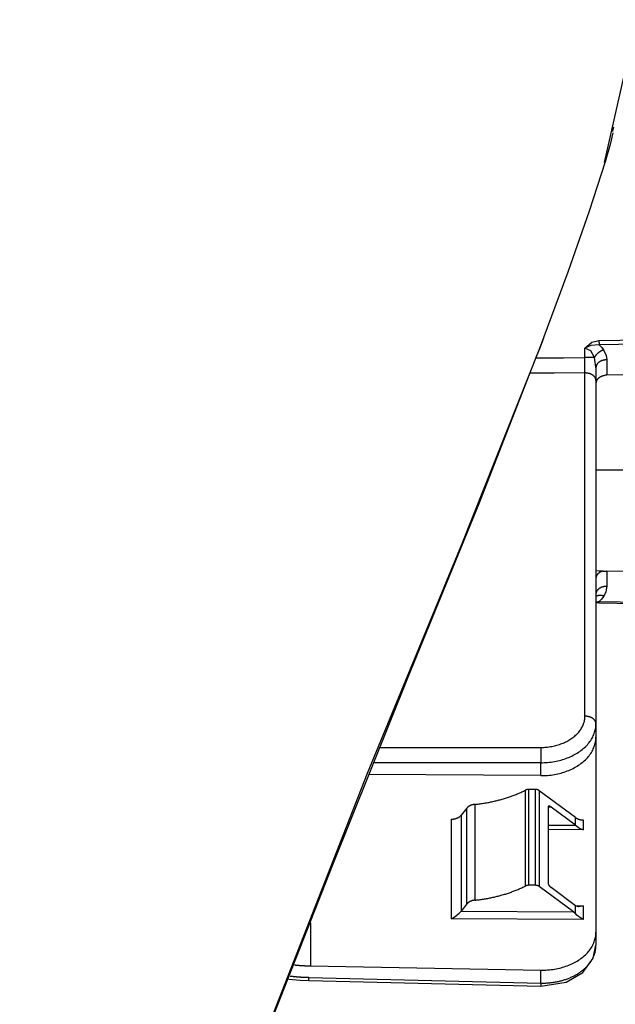
# Model space of a CAD drawing. Units: millimetres. Extents: x 39214 to 42623, y 314 to 2767.
# Drawn here: x 42460 to 42515, y 483 to 574 of the extents above; entities that cross this region are included whole.
import ezdxf

# ---------------------------------------------------------------- set-up
doc = ezdxf.new("R2010")
doc.units = ezdxf.units.MM
doc.layers.add('1', color=7, linetype='Continuous')

msp = doc.modelspace()

# ---------------------------------------------------------------- linework, layer by layer
at = {"layer": '1', "linetype": 'Continuous'}
for p, q in [((42511.832, 542.436), (42511.832, 543.324)), ((42513.849, 542.236), (42513.849, 540.83)), ((42511.832, 509.365), (42511.832, 541.027)), ((42512.849, 540.32), (42512.849, 508.658)), ((42512.849, 532.079), (42537.849, 532.079)), ((42513.849, 522.744), (42513.849, 521.344)), ((42513.127, 519.812), (42513.128, 519.81)), ((42512.849, 508.658), (42512.849, 507.447)), ((42512.849, 507.446), (42512.849, 489.445)), ((42492.902, 506.487), (42507.762, 506.487)), ((42507.762, 505.073), (42492.331, 505.073)), ((42507.762, 503.88), (42507.762, 505.073)), ((42507.762, 503.88), (42491.893, 503.978)), ((42506.352, 493.702), (42506.352, 502.54)), ((42507.265, 502.605), (42506.64, 502.605)), ((42506.64, 502.605), (42506.64, 493.766)), ((42507.265, 493.766), (42507.265, 502.605)), ((42510.953, 500.018), (42507.628, 502.494)), ((42507.628, 502.494), (42507.628, 493.656)), ((42500.95, 500.885), (42500.412, 500.227)), ((42500.95, 492.046), (42500.95, 500.885)), ((42501.674, 501.231), (42501.674, 492.393)), ((42508.714, 500.978), (42508.429, 500.978)), ((42508.429, 500.978), (42508.429, 493.978)), ((42510.953, 499.311), (42508.714, 500.978)), ((42499.537, 490.681), (42499.537, 499.873)), ((42500.412, 500.227), (42500.412, 491.388)), ((42510.953, 499.311), (42510.953, 500.018)), ((42511.67, 499.798), (42511.67, 498.879)), ((42508.429, 499.323), (42510.958, 499.308)), ((42511.67, 498.879), (42508.429, 498.899)), ((42507.265, 493.766), (42506.64, 493.766)), ((42510.766, 491.318), (42507.628, 493.656)), ((42510.953, 491.887), (42508.714, 493.554)), ((42500.408, 491.382), (42510.766, 491.318)), ((42500.95, 492.046), (42500.412, 491.388)), ((42510.953, 491.151), (42510.953, 491.887)), ((42510.958, 491.883), (42511.67, 491.879)), ((42511.67, 491.879), (42511.67, 490.606)), ((42511.67, 490.606), (42499.537, 490.681)), ((42486.54, 490.314), (42486.54, 486.334)), ((42512.849, 489.445), (42512.849, 488.234)), ((42486.54, 486.334), (42507.762, 485.941)), ((42507.762, 484.749), (42507.762, 485.941)), ((42486.38, 484.984), (42486.387, 485.277)), ((42486.38, 484.984), (42507.755, 484.456)), ((42486.387, 485.277), (42507.762, 484.749)), ((42507.762, 484.749), (42507.755, 484.456))]:
    msp.add_line(p, q, dxfattribs=at)
for points in [[(42513.624, 560.447, 0), (42525.161, 611.339, 0), (42532.977, 662.348, 0), (42536.554, 702.687, 0), (42537.847, 743.637, 0)], [(42514.412, 563.182, 0), (42514.167, 562.099, 0), (42513.696, 560.486, 0), (42512.222, 555.963, 0), (42510.243, 550.329, 0), (42507.647, 543.275, 0)], [(42514.462, 563.692, 0), (42514.406, 563.468, 0), (42514.362, 563.292, 0)], [(42513.758, 560.689, 0), (42513.586, 560.127, 0), (42513.436, 559.648, 0)], [(42508.009, 544.239, 0), (42507.695, 543.4, 0), (42507.443, 542.732, 0)], [(42511.832, 543.324, 0), (42512.472, 543.874, 0), (42513.126, 544.009, 0)], [(42513.126, 544.009, 0), (42526.686, 544.234, 0), (42537.34, 544.41, 0)], [(42513.126, 544.009, 0), (42513.126, 544.001, 0), (42513.126, 543.992, 0), (42513.127, 543.984, 0), (42513.127, 543.975, 0), (42513.127, 543.967, 0), (42513.127, 543.958, 0), (42513.127, 543.949, 0), (42513.127, 543.941, 0), (42513.127, 543.932, 0), (42513.128, 543.924, 0), (42513.128, 543.915, 0), (42513.128, 543.907, 0), (42513.128, 543.898, 0), (42513.128, 543.89, 0), (42513.128, 543.881, 0), (42513.129, 543.873, 0), (42513.129, 543.865, 0), (42513.129, 543.856, 0), (42513.129, 543.848, 0), (42513.129, 543.84, 0), (42513.129, 543.831, 0), (42513.13, 543.823, 0), (42513.13, 543.815, 0), (42513.13, 543.807, 0), (42513.13, 543.799, 0), (42513.13, 543.791, 0), (42513.131, 543.783, 0), (42513.131, 543.775, 0), (42513.131, 543.767, 0), (42513.131, 543.759, 0), (42513.131, 543.752, 0), (42513.131, 543.744, 0), (42513.132, 543.736, 0), (42513.132, 543.729, 0), (42513.132, 543.721, 0), (42513.132, 543.714, 0), (42513.132, 543.707, 0), (42513.133, 543.7, 0), (42513.133, 543.692, 0), (42513.133, 543.685, 0), (42513.133, 543.678, 0), (42513.133, 543.672, 0), (42513.134, 543.665, 0), (42513.134, 543.658, 0), (42513.134, 543.651, 0), (42513.134, 543.645, 0), (42513.134, 543.639, 0), (42513.135, 543.632, 0), (42513.135, 543.626, 0), (42513.135, 543.62, 0)], [(42537.349, 544.012, 0), (42523.789, 543.793, 0), (42513.135, 543.62, 0)], [(42507.647, 543.275, 0), (42500.493, 525.277, 0), (42491.747, 504.087, 0), (42482.772, 481.157, 0), (42459.726, 427.477, 0)], [(42513.135, 543.62, 0), (42512.382, 543.562, 0), (42511.832, 543.324, 0)], [(42512.701, 542.435, 0), (42512.361, 543.068, 0), (42511.832, 543.324, 0)], [(42513.552, 543.143, 0), (42513.53, 543.136, 0), (42513.508, 543.129, 0), (42513.487, 543.121, 0), (42513.465, 543.113, 0), (42513.443, 543.104, 0), (42513.421, 543.095, 0), (42513.4, 543.086, 0), (42513.378, 543.077, 0), (42513.357, 543.067, 0), (42513.336, 543.056, 0), (42513.314, 543.045, 0), (42513.293, 543.034, 0), (42513.273, 543.023, 0), (42513.252, 543.011, 0), (42513.231, 542.999, 0), (42513.211, 542.987, 0), (42513.191, 542.974, 0), (42513.171, 542.961, 0), (42513.151, 542.948, 0), (42513.131, 542.934, 0), (42513.112, 542.92, 0), (42513.093, 542.906, 0), (42513.074, 542.892, 0), (42513.056, 542.877, 0), (42513.038, 542.862, 0), (42513.02, 542.847, 0), (42513.002, 542.832, 0), (42512.985, 542.816, 0), (42512.968, 542.8, 0), (42512.951, 542.784, 0), (42512.935, 542.768, 0), (42512.919, 542.752, 0), (42512.903, 542.735, 0), (42512.888, 542.718, 0), (42512.873, 542.701, 0), (42512.859, 542.684, 0), (42512.844, 542.667, 0), (42512.831, 542.649, 0), (42512.818, 542.632, 0), (42512.805, 542.614, 0), (42512.792, 542.597, 0), (42512.78, 542.579, 0), (42512.769, 542.561, 0), (42512.758, 542.543, 0), (42512.747, 542.525, 0), (42512.737, 542.507, 0), (42512.727, 542.489, 0), (42512.718, 542.471, 0), (42512.709, 542.453, 0), (42512.701, 542.435, 0)], [(42513.135, 543.62, 0), (42513.393, 543.363, 0), (42513.552, 543.143, 0)], [(42513.552, 543.143, 0), (42513.786, 542.645, 0), (42513.849, 542.236, 0)], [(42460.369, 427.898, 0), (42475.194, 461.559, 0), (42488.626, 495.754, 0), (42495.579, 513.048, 0), (42502.087, 528.977, 0), (42507.472, 542.777, 0)], [(42507.33, 542.406, 0), (42509.851, 542.423, 0), (42511.832, 542.436, 0)], [(42511.832, 541.027, 0), (42511.83, 541.447, 0), (42511.83, 541.76, 0), (42511.831, 542.091, 0), (42511.832, 542.436, 0)], [(42512.701, 542.435, 0), (42512.689, 542.435, 0), (42512.678, 542.435, 0), (42512.666, 542.435, 0), (42512.654, 542.435, 0), (42512.642, 542.435, 0), (42512.629, 542.435, 0), (42512.616, 542.435, 0), (42512.602, 542.435, 0), (42512.589, 542.435, 0), (42512.574, 542.435, 0), (42512.56, 542.435, 0), (42512.545, 542.435, 0), (42512.53, 542.435, 0), (42512.515, 542.435, 0), (42512.499, 542.435, 0), (42512.483, 542.435, 0), (42512.467, 542.435, 0), (42512.451, 542.435, 0), (42512.434, 542.435, 0), (42512.417, 542.435, 0), (42512.4, 542.435, 0), (42512.383, 542.435, 0), (42512.365, 542.435, 0), (42512.347, 542.435, 0), (42512.329, 542.435, 0), (42512.311, 542.435, 0), (42512.292, 542.435, 0), (42512.274, 542.435, 0), (42512.255, 542.436, 0), (42512.236, 542.436, 0), (42512.217, 542.436, 0), (42512.197, 542.436, 0), (42512.178, 542.436, 0), (42512.158, 542.436, 0), (42512.138, 542.436, 0), (42512.118, 542.436, 0), (42512.098, 542.436, 0), (42512.078, 542.436, 0), (42512.058, 542.436, 0), (42512.038, 542.436, 0), (42512.017, 542.436, 0), (42511.997, 542.436, 0), (42511.976, 542.436, 0), (42511.956, 542.436, 0), (42511.935, 542.436, 0), (42511.914, 542.436, 0), (42511.894, 542.436, 0), (42511.873, 542.436, 0), (42511.852, 542.436, 0), (42511.832, 542.436, 0)], [(42512.849, 541.529, 0), (42512.791, 542.035, 0), (42512.701, 542.435, 0)], [(42513.849, 542.236, 0), (42513.818, 542.236, 0), (42513.786, 542.235, 0), (42513.755, 542.233, 0), (42513.724, 542.23, 0), (42513.693, 542.227, 0), (42513.662, 542.224, 0), (42513.631, 542.219, 0), (42513.6, 542.214, 0), (42513.57, 542.208, 0), (42513.54, 542.201, 0), (42513.51, 542.194, 0), (42513.481, 542.186, 0), (42513.452, 542.178, 0), (42513.423, 542.169, 0), (42513.395, 542.159, 0), (42513.367, 542.149, 0), (42513.34, 542.138, 0), (42513.313, 542.126, 0), (42513.287, 542.114, 0), (42513.261, 542.101, 0), (42513.236, 542.088, 0), (42513.212, 542.074, 0), (42513.188, 542.059, 0), (42513.165, 542.044, 0), (42513.142, 542.029, 0), (42513.12, 542.013, 0), (42513.099, 541.997, 0), (42513.079, 541.98, 0), (42513.059, 541.962, 0), (42513.04, 541.945, 0), (42513.022, 541.926, 0), (42513.005, 541.908, 0), (42512.988, 541.889, 0), (42512.973, 541.87, 0), (42512.958, 541.85, 0), (42512.944, 541.83, 0), (42512.931, 541.81, 0), (42512.919, 541.789, 0), (42512.908, 541.768, 0), (42512.898, 541.747, 0), (42512.889, 541.726, 0), (42512.88, 541.705, 0), (42512.873, 541.683, 0), (42512.867, 541.661, 0), (42512.861, 541.64, 0), (42512.857, 541.618, 0), (42512.853, 541.596, 0), (42512.851, 541.573, 0), (42512.85, 541.551, 0), (42512.849, 541.529, 0)], [(42512.849, 541.529, 0), (42512.849, 540.807, 0), (42512.849, 540.32, 0)], [(42511.832, 541.027, 0), (42509.008, 541.006, 0), (42506.789, 540.99, 0)], [(42512.849, 540.32, 0), (42512.849, 540.342, 0), (42512.847, 540.365, 0), (42512.845, 540.387, 0), (42512.841, 540.409, 0), (42512.836, 540.432, 0), (42512.831, 540.454, 0), (42512.824, 540.476, 0), (42512.817, 540.497, 0), (42512.808, 540.519, 0), (42512.799, 540.541, 0), (42512.789, 540.562, 0), (42512.777, 540.583, 0), (42512.765, 540.603, 0), (42512.752, 540.624, 0), (42512.738, 540.644, 0), (42512.723, 540.664, 0), (42512.707, 540.683, 0), (42512.69, 540.702, 0), (42512.672, 540.721, 0), (42512.654, 540.739, 0), (42512.635, 540.757, 0), (42512.615, 540.775, 0), (42512.594, 540.792, 0), (42512.572, 540.808, 0), (42512.55, 540.824, 0), (42512.527, 540.84, 0), (42512.503, 540.855, 0), (42512.479, 540.869, 0), (42512.454, 540.883, 0), (42512.428, 540.896, 0), (42512.402, 540.909, 0), (42512.375, 540.921, 0), (42512.348, 540.932, 0), (42512.32, 540.943, 0), (42512.292, 540.954, 0), (42512.263, 540.963, 0), (42512.234, 540.972, 0), (42512.205, 540.981, 0), (42512.175, 540.988, 0), (42512.145, 540.995, 0), (42512.114, 541.002, 0), (42512.084, 541.007, 0), (42512.053, 541.012, 0), (42512.021, 541.016, 0), (42511.99, 541.02, 0), (42511.958, 541.023, 0), (42511.927, 541.025, 0), (42511.895, 541.026, 0), (42511.863, 541.027, 0), (42511.832, 541.027, 0)], [(42513.564, 540.764, 0), (42513.539, 540.758, 0), (42513.515, 540.752, 0), (42513.491, 540.746, 0), (42513.467, 540.739, 0), (42513.444, 540.732, 0), (42513.42, 540.724, 0), (42513.397, 540.716, 0), (42513.375, 540.707, 0), (42513.352, 540.698, 0), (42513.33, 540.689, 0), (42513.308, 540.679, 0), (42513.287, 540.669, 0), (42513.266, 540.658, 0), (42513.245, 540.648, 0), (42513.225, 540.636, 0), (42513.205, 540.625, 0), (42513.186, 540.613, 0), (42513.167, 540.6, 0), (42513.148, 540.588, 0), (42513.13, 540.575, 0), (42513.113, 540.562, 0), (42513.096, 540.548, 0), (42513.079, 540.534, 0), (42513.063, 540.52, 0), (42513.047, 540.505, 0), (42513.032, 540.491, 0), (42513.018, 540.476, 0), (42513.004, 540.46, 0), (42512.99, 540.445, 0), (42512.978, 540.429, 0), (42512.965, 540.413, 0), (42512.954, 540.397, 0), (42512.942, 540.38, 0), (42512.932, 540.364, 0), (42512.922, 540.347, 0), (42512.913, 540.33, 0), (42512.904, 540.313, 0), (42512.896, 540.296, 0), (42512.889, 540.278, 0), (42512.882, 540.261, 0), (42512.876, 540.243, 0), (42512.87, 540.226, 0), (42512.865, 540.208, 0), (42512.861, 540.19, 0), (42512.857, 540.172, 0), (42512.854, 540.154, 0), (42512.852, 540.136, 0), (42512.85, 540.118, 0), (42512.849, 540.1, 0), (42512.849, 540.081, 0)], [(42513.849, 540.83, 0), (42513.686, 540.808, 0), (42513.564, 540.764, 0)], [(42536.849, 541.047, 0), (42523.969, 540.926, 0), (42513.849, 540.83, 0)], [(42513.525, 522.753, 0), (42513.146, 522.757, 0), (42512.849, 522.76, 0)], [(42513.525, 522.753, 0), (42513.502, 522.748, 0), (42513.479, 522.742, 0), (42513.456, 522.735, 0), (42513.433, 522.728, 0), (42513.41, 522.721, 0), (42513.388, 522.713, 0), (42513.366, 522.705, 0), (42513.345, 522.696, 0), (42513.324, 522.687, 0), (42513.303, 522.678, 0), (42513.282, 522.668, 0), (42513.262, 522.658, 0), (42513.242, 522.648, 0), (42513.222, 522.637, 0), (42513.203, 522.626, 0), (42513.184, 522.615, 0), (42513.166, 522.603, 0), (42513.148, 522.591, 0), (42513.131, 522.579, 0), (42513.114, 522.566, 0), (42513.097, 522.553, 0), (42513.081, 522.54, 0), (42513.065, 522.526, 0), (42513.05, 522.513, 0), (42513.035, 522.499, 0), (42513.021, 522.484, 0), (42513.008, 522.47, 0), (42512.994, 522.455, 0), (42512.982, 522.44, 0), (42512.97, 522.425, 0), (42512.958, 522.409, 0), (42512.947, 522.393, 0), (42512.937, 522.378, 0), (42512.927, 522.362, 0), (42512.918, 522.345, 0), (42512.909, 522.329, 0), (42512.901, 522.313, 0), (42512.893, 522.296, 0), (42512.886, 522.279, 0), (42512.88, 522.262, 0), (42512.874, 522.245, 0), (42512.869, 522.228, 0), (42512.864, 522.211, 0), (42512.86, 522.193, 0), (42512.857, 522.176, 0), (42512.854, 522.159, 0), (42512.852, 522.141, 0), (42512.85, 522.124, 0), (42512.849, 522.106, 0), (42512.849, 522.089, 0)], [(42513.525, 522.753, 0), (42513.701, 522.746, 0), (42513.849, 522.744, 0)], [(42536.849, 522.527, 0), (42523.969, 522.648, 0), (42513.849, 522.744, 0)], [(42513.849, 521.344, 0), (42513.818, 521.343, 0), (42513.786, 521.342, 0), (42513.755, 521.34, 0), (42513.724, 521.338, 0), (42513.693, 521.335, 0), (42513.662, 521.331, 0), (42513.631, 521.327, 0), (42513.6, 521.321, 0), (42513.57, 521.316, 0), (42513.54, 521.309, 0), (42513.51, 521.302, 0), (42513.481, 521.294, 0), (42513.452, 521.285, 0), (42513.423, 521.276, 0), (42513.395, 521.267, 0), (42513.367, 521.256, 0), (42513.34, 521.245, 0), (42513.313, 521.234, 0), (42513.287, 521.221, 0), (42513.261, 521.209, 0), (42513.236, 521.195, 0), (42513.212, 521.181, 0), (42513.188, 521.167, 0), (42513.165, 521.152, 0), (42513.142, 521.137, 0), (42513.12, 521.121, 0), (42513.099, 521.104, 0), (42513.079, 521.087, 0), (42513.059, 521.07, 0), (42513.04, 521.052, 0), (42513.022, 521.034, 0), (42513.005, 521.015, 0), (42512.988, 520.996, 0), (42512.973, 520.977, 0), (42512.958, 520.958, 0), (42512.944, 520.938, 0), (42512.931, 520.917, 0), (42512.919, 520.897, 0), (42512.908, 520.876, 0), (42512.898, 520.855, 0), (42512.889, 520.834, 0), (42512.88, 520.812, 0), (42512.873, 520.791, 0), (42512.867, 520.769, 0), (42512.861, 520.747, 0), (42512.857, 520.725, 0), (42512.853, 520.703, 0), (42512.851, 520.681, 0), (42512.85, 520.659, 0), (42512.849, 520.637, 0)], [(42513.849, 521.344, 0), (42513.752, 520.834, 0), (42513.563, 520.45, 0)], [(42513.563, 520.45, 0), (42513.546, 520.455, 0), (42513.53, 520.46, 0), (42513.514, 520.464, 0), (42513.498, 520.468, 0), (42513.481, 520.472, 0), (42513.465, 520.476, 0), (42513.449, 520.479, 0), (42513.433, 520.482, 0), (42513.416, 520.485, 0), (42513.4, 520.488, 0), (42513.384, 520.491, 0), (42513.368, 520.493, 0), (42513.352, 520.495, 0), (42513.336, 520.497, 0), (42513.321, 520.498, 0), (42513.305, 520.5, 0), (42513.289, 520.501, 0), (42513.274, 520.502, 0), (42513.258, 520.502, 0), (42513.243, 520.503, 0), (42513.228, 520.503, 0), (42513.212, 520.503, 0), (42513.197, 520.502, 0), (42513.182, 520.502, 0), (42513.168, 520.501, 0), (42513.153, 520.5, 0), (42513.138, 520.498, 0), (42513.124, 520.497, 0), (42513.11, 520.495, 0), (42513.095, 520.493, 0), (42513.081, 520.491, 0), (42513.068, 520.488, 0), (42513.054, 520.486, 0), (42513.04, 520.483, 0), (42513.027, 520.48, 0), (42513.014, 520.476, 0), (42513.001, 520.472, 0), (42512.988, 520.469, 0), (42512.975, 520.464, 0), (42512.963, 520.46, 0), (42512.951, 520.455, 0), (42512.938, 520.451, 0), (42512.927, 520.446, 0), (42512.915, 520.44, 0), (42512.903, 520.435, 0), (42512.892, 520.429, 0), (42512.881, 520.423, 0), (42512.87, 520.417, 0), (42512.859, 520.411, 0), (42512.849, 520.404, 0)], [(42513.563, 520.45, 0), (42513.35, 520.162, 0), (42513.136, 519.957, 0)], [(42513.127, 519.812, 0), (42512.952, 519.814, 0), (42512.817, 519.815, 0)], [(42512.849, 519.919, 0), (42513.009, 519.94, 0), (42513.136, 519.957, 0)], [(42513.128, 519.81, 0), (42513.128, 519.81, 0), (42513.128, 519.811, 0), (42513.128, 519.811, 0), (42513.128, 519.811, 0), (42513.128, 519.812, 0), (42513.129, 519.813, 0), (42513.129, 519.813, 0), (42513.129, 519.814, 0), (42513.129, 519.815, 0), (42513.129, 519.816, 0), (42513.129, 519.818, 0), (42513.129, 519.819, 0), (42513.13, 519.821, 0), (42513.13, 519.822, 0), (42513.13, 519.824, 0), (42513.13, 519.826, 0), (42513.13, 519.828, 0), (42513.13, 519.83, 0), (42513.13, 519.832, 0), (42513.131, 519.835, 0), (42513.131, 519.837, 0), (42513.131, 519.84, 0), (42513.131, 519.843, 0), (42513.131, 519.845, 0), (42513.131, 519.848, 0), (42513.132, 519.851, 0), (42513.132, 519.855, 0), (42513.132, 519.858, 0), (42513.132, 519.861, 0), (42513.132, 519.865, 0), (42513.132, 519.868, 0), (42513.133, 519.872, 0), (42513.133, 519.876, 0), (42513.133, 519.88, 0), (42513.133, 519.884, 0), (42513.133, 519.888, 0), (42513.134, 519.892, 0), (42513.134, 519.897, 0), (42513.134, 519.901, 0), (42513.134, 519.906, 0), (42513.134, 519.91, 0), (42513.134, 519.915, 0), (42513.135, 519.92, 0), (42513.135, 519.925, 0), (42513.135, 519.93, 0), (42513.135, 519.935, 0), (42513.135, 519.94, 0), (42513.136, 519.946, 0), (42513.136, 519.951, 0), (42513.136, 519.957, 0)], [(42513.128, 519.811, 0), (42526.687, 519.59, 0), (42537.341, 519.42, 0)], [(42513.136, 519.957, 0), (42526.695, 519.736, 0), (42537.349, 519.565, 0)], [(42507.762, 506.487, 0), (42507.889, 506.488, 0), (42508.016, 506.492, 0), (42508.143, 506.5, 0), (42508.269, 506.51, 0), (42508.395, 506.522, 0), (42508.521, 506.538, 0), (42508.645, 506.556, 0), (42508.769, 506.578, 0), (42508.892, 506.602, 0), (42509.014, 506.628, 0), (42509.135, 506.658, 0), (42509.255, 506.69, 0), (42509.373, 506.725, 0), (42509.489, 506.762, 0), (42509.604, 506.802, 0), (42509.717, 506.844, 0), (42509.828, 506.889, 0), (42509.937, 506.937, 0), (42510.044, 506.987, 0), (42510.149, 507.039, 0), (42510.251, 507.093, 0), (42510.351, 507.15, 0), (42510.448, 507.209, 0), (42510.543, 507.27, 0), (42510.635, 507.333, 0), (42510.724, 507.398, 0), (42510.811, 507.465, 0), (42510.894, 507.534, 0), (42510.974, 507.604, 0), (42511.051, 507.677, 0), (42511.125, 507.751, 0), (42511.195, 507.827, 0), (42511.262, 507.904, 0), (42511.326, 507.982, 0), (42511.386, 508.062, 0), (42511.443, 508.143, 0), (42511.495, 508.226, 0), (42511.545, 508.309, 0), (42511.59, 508.394, 0), (42511.631, 508.479, 0), (42511.669, 508.565, 0), (42511.703, 508.652, 0), (42511.733, 508.74, 0), (42511.759, 508.828, 0), (42511.781, 508.917, 0), (42511.799, 509.006, 0), (42511.813, 509.096, 0), (42511.824, 509.185, 0), (42511.83, 509.275, 0), (42511.832, 509.365, 0)], [(42507.762, 505.073, 0), (42507.921, 505.074, 0), (42508.079, 505.079, 0), (42508.238, 505.088, 0), (42508.396, 505.1, 0), (42508.554, 505.115, 0), (42508.71, 505.134, 0), (42508.866, 505.157, 0), (42509.021, 505.183, 0), (42509.175, 505.213, 0), (42509.328, 505.246, 0), (42509.479, 505.282, 0), (42509.628, 505.322, 0), (42509.775, 505.365, 0), (42509.921, 505.411, 0), (42510.064, 505.461, 0), (42510.206, 505.514, 0), (42510.345, 505.57, 0), (42510.481, 505.628, 0), (42510.615, 505.69, 0), (42510.745, 505.755, 0), (42510.873, 505.823, 0), (42510.998, 505.894, 0), (42511.12, 505.967, 0), (42511.239, 506.043, 0), (42511.354, 506.121, 0), (42511.465, 506.203, 0), (42511.573, 506.286, 0), (42511.677, 506.372, 0), (42511.777, 506.46, 0), (42511.874, 506.55, 0), (42511.966, 506.643, 0), (42512.054, 506.737, 0), (42512.138, 506.833, 0), (42512.217, 506.931, 0), (42512.292, 507.031, 0), (42512.363, 507.132, 0), (42512.429, 507.235, 0), (42512.49, 507.339, 0), (42512.547, 507.445, 0), (42512.599, 507.551, 0), (42512.646, 507.659, 0), (42512.688, 507.768, 0), (42512.726, 507.877, 0), (42512.759, 507.987, 0), (42512.786, 508.098, 0), (42512.809, 508.21, 0), (42512.826, 508.321, 0), (42512.839, 508.433, 0), (42512.847, 508.546, 0), (42512.849, 508.658, 0)], [(42512.849, 508.658, 0), (42512.849, 508.68, 0), (42512.847, 508.703, 0), (42512.845, 508.725, 0), (42512.841, 508.748, 0), (42512.836, 508.77, 0), (42512.831, 508.792, 0), (42512.824, 508.814, 0), (42512.817, 508.836, 0), (42512.808, 508.857, 0), (42512.799, 508.879, 0), (42512.789, 508.9, 0), (42512.777, 508.921, 0), (42512.765, 508.942, 0), (42512.752, 508.962, 0), (42512.738, 508.982, 0), (42512.723, 509.002, 0), (42512.707, 509.022, 0), (42512.69, 509.041, 0), (42512.672, 509.059, 0), (42512.654, 509.078, 0), (42512.635, 509.095, 0), (42512.615, 509.113, 0), (42512.594, 509.13, 0), (42512.572, 509.146, 0), (42512.55, 509.162, 0), (42512.527, 509.178, 0), (42512.503, 509.193, 0), (42512.479, 509.207, 0), (42512.454, 509.221, 0), (42512.428, 509.234, 0), (42512.402, 509.247, 0), (42512.375, 509.259, 0), (42512.348, 509.271, 0), (42512.32, 509.282, 0), (42512.292, 509.292, 0), (42512.263, 509.302, 0), (42512.234, 509.31, 0), (42512.205, 509.319, 0), (42512.175, 509.326, 0), (42512.145, 509.333, 0), (42512.114, 509.34, 0), (42512.084, 509.345, 0), (42512.053, 509.35, 0), (42512.021, 509.355, 0), (42511.99, 509.358, 0), (42511.958, 509.361, 0), (42511.927, 509.363, 0), (42511.895, 509.364, 0), (42511.863, 509.365, 0), (42511.832, 509.365, 0)], [(42507.762, 503.88, 0), (42507.921, 503.881, 0), (42508.079, 503.886, 0), (42508.238, 503.893, 0), (42508.396, 503.905, 0), (42508.554, 503.92, 0), (42508.71, 503.939, 0), (42508.866, 503.961, 0), (42509.021, 503.986, 0), (42509.175, 504.015, 0), (42509.328, 504.048, 0), (42509.479, 504.083, 0), (42509.628, 504.123, 0), (42509.775, 504.165, 0), (42509.921, 504.211, 0), (42510.064, 504.26, 0), (42510.206, 504.312, 0), (42510.345, 504.368, 0), (42510.481, 504.426, 0), (42510.615, 504.487, 0), (42510.745, 504.552, 0), (42510.873, 504.619, 0), (42510.998, 504.689, 0), (42511.12, 504.762, 0), (42511.239, 504.838, 0), (42511.354, 504.916, 0), (42511.465, 504.996, 0), (42511.573, 505.08, 0), (42511.677, 505.165, 0), (42511.777, 505.253, 0), (42511.874, 505.343, 0), (42511.966, 505.435, 0), (42512.054, 505.529, 0), (42512.138, 505.625, 0), (42512.217, 505.722, 0), (42512.292, 505.822, 0), (42512.363, 505.923, 0), (42512.429, 506.025, 0), (42512.49, 506.129, 0), (42512.547, 506.235, 0), (42512.599, 506.341, 0), (42512.646, 506.448, 0), (42512.688, 506.557, 0), (42512.726, 506.666, 0), (42512.759, 506.776, 0), (42512.786, 506.887, 0), (42512.809, 506.999, 0), (42512.826, 507.11, 0), (42512.839, 507.222, 0), (42512.847, 507.334, 0), (42512.849, 507.447, 0)], [(42507.762, 506.487, 0), (42507.761, 506.464, 0), (42507.761, 506.441, 0), (42507.76, 506.417, 0), (42507.76, 506.393, 0), (42507.759, 506.367, 0), (42507.759, 506.342, 0), (42507.758, 506.315, 0), (42507.758, 506.289, 0), (42507.758, 506.261, 0), (42507.757, 506.234, 0), (42507.757, 506.205, 0), (42507.757, 506.177, 0), (42507.756, 506.148, 0), (42507.756, 506.118, 0), (42507.756, 506.089, 0), (42507.756, 506.059, 0), (42507.755, 506.028, 0), (42507.755, 505.998, 0), (42507.755, 505.967, 0), (42507.755, 505.936, 0), (42507.755, 505.905, 0), (42507.755, 505.874, 0), (42507.755, 505.843, 0), (42507.755, 505.811, 0), (42507.755, 505.78, 0), (42507.755, 505.748, 0), (42507.755, 505.717, 0), (42507.755, 505.686, 0), (42507.755, 505.654, 0), (42507.755, 505.623, 0), (42507.755, 505.592, 0), (42507.755, 505.562, 0), (42507.755, 505.531, 0), (42507.756, 505.501, 0), (42507.756, 505.471, 0), (42507.756, 505.441, 0), (42507.756, 505.412, 0), (42507.757, 505.383, 0), (42507.757, 505.354, 0), (42507.757, 505.326, 0), (42507.758, 505.298, 0), (42507.758, 505.271, 0), (42507.758, 505.244, 0), (42507.759, 505.218, 0), (42507.759, 505.192, 0), (42507.76, 505.167, 0), (42507.76, 505.142, 0), (42507.761, 505.119, 0), (42507.761, 505.095, 0), (42507.762, 505.073, 0)], [(42501.674, 501.231, 0), (42501.775, 501.242, 0), (42501.875, 501.253, 0), (42501.975, 501.265, 0), (42502.075, 501.277, 0), (42502.175, 501.291, 0), (42502.275, 501.304, 0), (42502.374, 501.319, 0), (42502.474, 501.334, 0), (42502.573, 501.35, 0), (42502.672, 501.366, 0), (42502.77, 501.383, 0), (42502.869, 501.401, 0), (42502.967, 501.419, 0), (42503.065, 501.438, 0), (42503.162, 501.458, 0), (42503.26, 501.479, 0), (42503.357, 501.5, 0), (42503.454, 501.521, 0), (42503.55, 501.544, 0), (42503.646, 501.566, 0), (42503.742, 501.59, 0), (42503.838, 501.614, 0), (42503.933, 501.639, 0), (42504.028, 501.665, 0), (42504.123, 501.691, 0), (42504.217, 501.717, 0), (42504.311, 501.745, 0), (42504.404, 501.773, 0), (42504.498, 501.801, 0), (42504.59, 501.831, 0), (42504.683, 501.86, 0), (42504.775, 501.891, 0), (42504.866, 501.922, 0), (42504.957, 501.954, 0), (42505.048, 501.986, 0), (42505.138, 502.019, 0), (42505.228, 502.052, 0), (42505.318, 502.086, 0), (42505.407, 502.121, 0), (42505.495, 502.156, 0), (42505.583, 502.192, 0), (42505.67, 502.228, 0), (42505.758, 502.265, 0), (42505.844, 502.303, 0), (42505.93, 502.341, 0), (42506.016, 502.38, 0), (42506.101, 502.419, 0), (42506.185, 502.459, 0), (42506.269, 502.499, 0), (42506.352, 502.54, 0)], [(42506.64, 502.605, 0), (42506.634, 502.604, 0), (42506.627, 502.604, 0), (42506.621, 502.604, 0), (42506.615, 502.604, 0), (42506.609, 502.604, 0), (42506.603, 502.604, 0), (42506.597, 502.603, 0), (42506.591, 502.603, 0), (42506.585, 502.602, 0), (42506.579, 502.602, 0), (42506.573, 502.601, 0), (42506.566, 502.601, 0), (42506.56, 502.6, 0), (42506.554, 502.599, 0), (42506.548, 502.599, 0), (42506.542, 502.598, 0), (42506.536, 502.597, 0), (42506.53, 502.596, 0), (42506.524, 502.595, 0), (42506.518, 502.594, 0), (42506.513, 502.593, 0), (42506.507, 502.592, 0), (42506.501, 502.591, 0), (42506.495, 502.589, 0), (42506.489, 502.588, 0), (42506.483, 502.587, 0), (42506.477, 502.585, 0), (42506.472, 502.584, 0), (42506.466, 502.582, 0), (42506.46, 502.581, 0), (42506.454, 502.579, 0), (42506.449, 502.578, 0), (42506.443, 502.576, 0), (42506.438, 502.574, 0), (42506.432, 502.573, 0), (42506.426, 502.571, 0), (42506.421, 502.569, 0), (42506.415, 502.567, 0), (42506.41, 502.565, 0), (42506.405, 502.563, 0), (42506.399, 502.561, 0), (42506.394, 502.559, 0), (42506.389, 502.557, 0), (42506.383, 502.554, 0), (42506.378, 502.552, 0), (42506.373, 502.55, 0), (42506.368, 502.548, 0), (42506.363, 502.545, 0), (42506.357, 502.543, 0), (42506.352, 502.54, 0)], [(42507.628, 502.494, 0), (42507.622, 502.499, 0), (42507.616, 502.503, 0), (42507.61, 502.507, 0), (42507.604, 502.511, 0), (42507.598, 502.514, 0), (42507.592, 502.518, 0), (42507.586, 502.522, 0), (42507.58, 502.526, 0), (42507.574, 502.529, 0), (42507.567, 502.533, 0), (42507.561, 502.536, 0), (42507.554, 502.539, 0), (42507.547, 502.543, 0), (42507.541, 502.546, 0), (42507.534, 502.549, 0), (42507.527, 502.552, 0), (42507.52, 502.555, 0), (42507.513, 502.558, 0), (42507.506, 502.561, 0), (42507.499, 502.563, 0), (42507.492, 502.566, 0), (42507.484, 502.569, 0), (42507.477, 502.571, 0), (42507.47, 502.574, 0), (42507.462, 502.576, 0), (42507.455, 502.578, 0), (42507.447, 502.58, 0), (42507.44, 502.582, 0), (42507.432, 502.584, 0), (42507.424, 502.586, 0), (42507.417, 502.588, 0), (42507.409, 502.59, 0), (42507.401, 502.591, 0), (42507.393, 502.593, 0), (42507.386, 502.594, 0), (42507.378, 502.595, 0), (42507.37, 502.597, 0), (42507.362, 502.598, 0), (42507.354, 502.599, 0), (42507.346, 502.6, 0), (42507.338, 502.601, 0), (42507.33, 502.602, 0), (42507.322, 502.602, 0), (42507.314, 502.603, 0), (42507.306, 502.603, 0), (42507.297, 502.604, 0), (42507.289, 502.604, 0), (42507.281, 502.604, 0), (42507.273, 502.604, 0), (42507.265, 502.605, 0)], [(42501.674, 501.231, 0), (42501.657, 501.23, 0), (42501.639, 501.227, 0), (42501.621, 501.225, 0), (42501.603, 501.222, 0), (42501.586, 501.22, 0), (42501.568, 501.217, 0), (42501.55, 501.213, 0), (42501.533, 501.21, 0), (42501.516, 501.206, 0), (42501.498, 501.202, 0), (42501.481, 501.198, 0), (42501.464, 501.193, 0), (42501.447, 501.189, 0), (42501.431, 501.184, 0), (42501.414, 501.179, 0), (42501.398, 501.174, 0), (42501.381, 501.168, 0), (42501.365, 501.163, 0), (42501.349, 501.157, 0), (42501.333, 501.151, 0), (42501.317, 501.144, 0), (42501.301, 501.138, 0), (42501.286, 501.131, 0), (42501.271, 501.124, 0), (42501.256, 501.117, 0), (42501.241, 501.11, 0), (42501.226, 501.103, 0), (42501.211, 501.095, 0), (42501.197, 501.087, 0), (42501.183, 501.079, 0), (42501.169, 501.071, 0), (42501.155, 501.063, 0), (42501.142, 501.054, 0), (42501.129, 501.045, 0), (42501.116, 501.036, 0), (42501.103, 501.027, 0), (42501.09, 501.018, 0), (42501.078, 501.009, 0), (42501.066, 500.999, 0), (42501.054, 500.99, 0), (42501.042, 500.98, 0), (42501.031, 500.97, 0), (42501.02, 500.96, 0), (42501.009, 500.949, 0), (42500.998, 500.939, 0), (42500.988, 500.928, 0), (42500.978, 500.918, 0), (42500.968, 500.907, 0), (42500.959, 500.896, 0), (42500.95, 500.885, 0)], [(42508.714, 500.978, 0), (42508.705, 500.985, 0), (42508.696, 500.991, 0), (42508.687, 500.997, 0), (42508.679, 501.003, 0), (42508.67, 501.009, 0), (42508.661, 501.014, 0), (42508.652, 501.019, 0), (42508.643, 501.024, 0), (42508.635, 501.029, 0), (42508.626, 501.033, 0), (42508.618, 501.037, 0), (42508.609, 501.041, 0), (42508.601, 501.045, 0), (42508.593, 501.048, 0), (42508.585, 501.051, 0), (42508.577, 501.054, 0), (42508.569, 501.057, 0), (42508.562, 501.059, 0), (42508.554, 501.061, 0), (42508.547, 501.062, 0), (42508.54, 501.064, 0), (42508.533, 501.065, 0), (42508.526, 501.065, 0), (42508.519, 501.066, 0), (42508.513, 501.066, 0), (42508.507, 501.066, 0), (42508.501, 501.065, 0), (42508.495, 501.065, 0), (42508.489, 501.064, 0), (42508.484, 501.062, 0), (42508.479, 501.061, 0), (42508.474, 501.059, 0), (42508.469, 501.057, 0), (42508.465, 501.054, 0), (42508.46, 501.051, 0), (42508.457, 501.048, 0), (42508.453, 501.045, 0), (42508.449, 501.041, 0), (42508.446, 501.037, 0), (42508.443, 501.033, 0), (42508.441, 501.029, 0), (42508.438, 501.024, 0), (42508.436, 501.019, 0), (42508.434, 501.014, 0), (42508.433, 501.009, 0), (42508.432, 501.003, 0), (42508.431, 500.997, 0), (42508.43, 500.991, 0), (42508.43, 500.985, 0), (42508.429, 500.978, 0)], [(42499.537, 499.873, 0), (42499.558, 499.873, 0), (42499.579, 499.873, 0), (42499.601, 499.874, 0), (42499.622, 499.875, 0), (42499.643, 499.876, 0), (42499.664, 499.878, 0), (42499.685, 499.88, 0), (42499.706, 499.882, 0), (42499.726, 499.885, 0), (42499.747, 499.887, 0), (42499.768, 499.891, 0), (42499.788, 499.894, 0), (42499.809, 499.898, 0), (42499.829, 499.902, 0), (42499.849, 499.906, 0), (42499.869, 499.911, 0), (42499.889, 499.916, 0), (42499.909, 499.921, 0), (42499.929, 499.927, 0), (42499.948, 499.933, 0), (42499.967, 499.939, 0), (42499.986, 499.945, 0), (42500.005, 499.952, 0), (42500.024, 499.959, 0), (42500.042, 499.966, 0), (42500.06, 499.974, 0), (42500.078, 499.982, 0), (42500.096, 499.99, 0), (42500.114, 499.998, 0), (42500.131, 500.007, 0), (42500.148, 500.015, 0), (42500.165, 500.025, 0), (42500.181, 500.034, 0), (42500.197, 500.044, 0), (42500.213, 500.053, 0), (42500.229, 500.063, 0), (42500.244, 500.074, 0), (42500.259, 500.084, 0), (42500.274, 500.095, 0), (42500.288, 500.106, 0), (42500.302, 500.117, 0), (42500.316, 500.129, 0), (42500.329, 500.14, 0), (42500.342, 500.152, 0), (42500.354, 500.164, 0), (42500.367, 500.176, 0), (42500.379, 500.188, 0), (42500.39, 500.201, 0), (42500.401, 500.214, 0), (42500.412, 500.227, 0)], [(42510.953, 500.018, 0), (42510.964, 500.01, 0), (42510.976, 500.002, 0), (42510.987, 499.994, 0), (42510.999, 499.986, 0), (42511.011, 499.979, 0), (42511.023, 499.971, 0), (42511.035, 499.964, 0), (42511.047, 499.957, 0), (42511.06, 499.95, 0), (42511.072, 499.943, 0), (42511.085, 499.936, 0), (42511.098, 499.929, 0), (42511.111, 499.923, 0), (42511.125, 499.916, 0), (42511.138, 499.91, 0), (42511.152, 499.904, 0), (42511.166, 499.898, 0), (42511.179, 499.892, 0), (42511.193, 499.887, 0), (42511.207, 499.881, 0), (42511.222, 499.876, 0), (42511.236, 499.871, 0), (42511.25, 499.866, 0), (42511.265, 499.861, 0), (42511.28, 499.857, 0), (42511.294, 499.852, 0), (42511.309, 499.848, 0), (42511.324, 499.844, 0), (42511.339, 499.84, 0), (42511.354, 499.836, 0), (42511.37, 499.833, 0), (42511.385, 499.829, 0), (42511.4, 499.826, 0), (42511.416, 499.823, 0), (42511.431, 499.82, 0), (42511.447, 499.817, 0), (42511.463, 499.815, 0), (42511.478, 499.812, 0), (42511.494, 499.81, 0), (42511.51, 499.808, 0), (42511.526, 499.806, 0), (42511.542, 499.805, 0), (42511.557, 499.803, 0), (42511.573, 499.802, 0), (42511.589, 499.801, 0), (42511.605, 499.8, 0), (42511.621, 499.799, 0), (42511.637, 499.799, 0), (42511.653, 499.798, 0), (42511.67, 499.798, 0)], [(42510.953, 499.311, 0), (42510.953, 499.311, 0), (42510.953, 499.311, 0), (42510.953, 499.311, 0), (42510.954, 499.311, 0), (42510.954, 499.311, 0), (42510.954, 499.311, 0), (42510.954, 499.311, 0), (42510.954, 499.311, 0), (42510.954, 499.311, 0), (42510.954, 499.31, 0), (42510.954, 499.31, 0), (42510.954, 499.31, 0), (42510.954, 499.31, 0), (42510.954, 499.31, 0), (42510.955, 499.31, 0), (42510.955, 499.31, 0), (42510.955, 499.31, 0), (42510.955, 499.31, 0), (42510.955, 499.31, 0), (42510.955, 499.31, 0), (42510.955, 499.31, 0), (42510.955, 499.31, 0), (42510.955, 499.309, 0), (42510.955, 499.309, 0), (42510.956, 499.309, 0), (42510.956, 499.309, 0), (42510.956, 499.309, 0), (42510.956, 499.309, 0), (42510.956, 499.309, 0), (42510.956, 499.309, 0), (42510.956, 499.309, 0), (42510.956, 499.309, 0), (42510.956, 499.309, 0), (42510.956, 499.309, 0), (42510.957, 499.309, 0), (42510.957, 499.309, 0), (42510.957, 499.308, 0), (42510.957, 499.308, 0), (42510.957, 499.308, 0), (42510.957, 499.308, 0), (42510.957, 499.308, 0), (42510.957, 499.308, 0), (42510.957, 499.308, 0), (42510.957, 499.308, 0), (42510.958, 499.308, 0), (42510.958, 499.308, 0), (42510.958, 499.308, 0), (42510.958, 499.308, 0), (42510.958, 499.308, 0), (42510.958, 499.308, 0)], [(42510.958, 499.308, 0), (42511.341, 499.043, 0), (42511.67, 498.879, 0)], [(42501.674, 492.393, 0), (42501.775, 492.403, 0), (42501.875, 492.414, 0), (42501.975, 492.426, 0), (42502.075, 492.439, 0), (42502.175, 492.452, 0), (42502.275, 492.466, 0), (42502.374, 492.48, 0), (42502.474, 492.495, 0), (42502.573, 492.511, 0), (42502.672, 492.527, 0), (42502.77, 492.544, 0), (42502.869, 492.562, 0), (42502.967, 492.581, 0), (42503.065, 492.6, 0), (42503.162, 492.619, 0), (42503.26, 492.64, 0), (42503.357, 492.661, 0), (42503.454, 492.682, 0), (42503.55, 492.705, 0), (42503.646, 492.728, 0), (42503.742, 492.751, 0), (42503.838, 492.775, 0), (42503.933, 492.8, 0), (42504.028, 492.826, 0), (42504.123, 492.852, 0), (42504.217, 492.879, 0), (42504.311, 492.906, 0), (42504.404, 492.934, 0), (42504.498, 492.962, 0), (42504.59, 492.992, 0), (42504.683, 493.022, 0), (42504.775, 493.052, 0), (42504.866, 493.083, 0), (42504.957, 493.115, 0), (42505.048, 493.147, 0), (42505.138, 493.18, 0), (42505.228, 493.213, 0), (42505.318, 493.247, 0), (42505.407, 493.282, 0), (42505.495, 493.317, 0), (42505.583, 493.353, 0), (42505.67, 493.39, 0), (42505.758, 493.427, 0), (42505.844, 493.464, 0), (42505.93, 493.502, 0), (42506.016, 493.541, 0), (42506.101, 493.58, 0), (42506.185, 493.62, 0), (42506.269, 493.661, 0), (42506.352, 493.702, 0)], [(42506.64, 493.766, 0), (42506.634, 493.766, 0), (42506.627, 493.766, 0), (42506.621, 493.765, 0), (42506.615, 493.765, 0), (42506.609, 493.765, 0), (42506.603, 493.765, 0), (42506.597, 493.764, 0), (42506.591, 493.764, 0), (42506.585, 493.764, 0), (42506.579, 493.763, 0), (42506.573, 493.762, 0), (42506.566, 493.762, 0), (42506.56, 493.761, 0), (42506.554, 493.76, 0), (42506.548, 493.76, 0), (42506.542, 493.759, 0), (42506.536, 493.758, 0), (42506.53, 493.757, 0), (42506.524, 493.756, 0), (42506.518, 493.755, 0), (42506.513, 493.754, 0), (42506.507, 493.753, 0), (42506.501, 493.752, 0), (42506.495, 493.751, 0), (42506.489, 493.749, 0), (42506.483, 493.748, 0), (42506.477, 493.747, 0), (42506.472, 493.745, 0), (42506.466, 493.744, 0), (42506.46, 493.742, 0), (42506.454, 493.741, 0), (42506.449, 493.739, 0), (42506.443, 493.737, 0), (42506.438, 493.736, 0), (42506.432, 493.734, 0), (42506.426, 493.732, 0), (42506.421, 493.73, 0), (42506.415, 493.728, 0), (42506.41, 493.726, 0), (42506.405, 493.724, 0), (42506.399, 493.722, 0), (42506.394, 493.72, 0), (42506.389, 493.718, 0), (42506.383, 493.716, 0), (42506.378, 493.713, 0), (42506.373, 493.711, 0), (42506.368, 493.709, 0), (42506.363, 493.706, 0), (42506.357, 493.704, 0), (42506.352, 493.702, 0)], [(42507.628, 493.656, 0), (42507.622, 493.66, 0), (42507.616, 493.664, 0), (42507.61, 493.668, 0), (42507.604, 493.672, 0), (42507.598, 493.676, 0), (42507.592, 493.679, 0), (42507.586, 493.683, 0), (42507.58, 493.687, 0), (42507.574, 493.69, 0), (42507.567, 493.694, 0), (42507.561, 493.697, 0), (42507.554, 493.701, 0), (42507.547, 493.704, 0), (42507.541, 493.707, 0), (42507.534, 493.71, 0), (42507.527, 493.713, 0), (42507.52, 493.716, 0), (42507.513, 493.719, 0), (42507.506, 493.722, 0), (42507.499, 493.725, 0), (42507.492, 493.727, 0), (42507.484, 493.73, 0), (42507.477, 493.732, 0), (42507.47, 493.735, 0), (42507.462, 493.737, 0), (42507.455, 493.739, 0), (42507.447, 493.741, 0), (42507.44, 493.743, 0), (42507.432, 493.745, 0), (42507.424, 493.747, 0), (42507.417, 493.749, 0), (42507.409, 493.751, 0), (42507.401, 493.752, 0), (42507.393, 493.754, 0), (42507.386, 493.755, 0), (42507.378, 493.757, 0), (42507.37, 493.758, 0), (42507.362, 493.759, 0), (42507.354, 493.76, 0), (42507.346, 493.761, 0), (42507.338, 493.762, 0), (42507.33, 493.763, 0), (42507.322, 493.763, 0), (42507.314, 493.764, 0), (42507.306, 493.765, 0), (42507.297, 493.765, 0), (42507.289, 493.765, 0), (42507.281, 493.765, 0), (42507.273, 493.766, 0), (42507.265, 493.766, 0)], [(42508.429, 493.978, 0), (42508.43, 493.971, 0), (42508.43, 493.964, 0), (42508.431, 493.957, 0), (42508.432, 493.95, 0), (42508.433, 493.942, 0), (42508.434, 493.934, 0), (42508.436, 493.926, 0), (42508.438, 493.918, 0), (42508.441, 493.91, 0), (42508.443, 493.902, 0), (42508.446, 493.893, 0), (42508.449, 493.885, 0), (42508.453, 493.876, 0), (42508.457, 493.867, 0), (42508.46, 493.858, 0), (42508.465, 493.849, 0), (42508.469, 493.84, 0), (42508.474, 493.831, 0), (42508.479, 493.822, 0), (42508.484, 493.813, 0), (42508.489, 493.803, 0), (42508.495, 493.794, 0), (42508.501, 493.785, 0), (42508.507, 493.775, 0), (42508.513, 493.766, 0), (42508.519, 493.756, 0), (42508.526, 493.747, 0), (42508.533, 493.737, 0), (42508.54, 493.728, 0), (42508.547, 493.719, 0), (42508.554, 493.709, 0), (42508.562, 493.7, 0), (42508.569, 493.691, 0), (42508.577, 493.682, 0), (42508.585, 493.673, 0), (42508.593, 493.664, 0), (42508.601, 493.655, 0), (42508.609, 493.647, 0), (42508.618, 493.638, 0), (42508.626, 493.629, 0), (42508.635, 493.621, 0), (42508.643, 493.613, 0), (42508.652, 493.605, 0), (42508.661, 493.597, 0), (42508.67, 493.589, 0), (42508.679, 493.582, 0), (42508.687, 493.574, 0), (42508.696, 493.567, 0), (42508.705, 493.56, 0), (42508.714, 493.554, 0)], [(42501.674, 492.393, 0), (42501.657, 492.391, 0), (42501.639, 492.389, 0), (42501.621, 492.386, 0), (42501.603, 492.384, 0), (42501.586, 492.381, 0), (42501.568, 492.378, 0), (42501.55, 492.374, 0), (42501.533, 492.371, 0), (42501.516, 492.367, 0), (42501.498, 492.363, 0), (42501.481, 492.359, 0), (42501.464, 492.355, 0), (42501.447, 492.35, 0), (42501.431, 492.345, 0), (42501.414, 492.34, 0), (42501.398, 492.335, 0), (42501.381, 492.329, 0), (42501.365, 492.324, 0), (42501.349, 492.318, 0), (42501.333, 492.312, 0), (42501.317, 492.306, 0), (42501.301, 492.299, 0), (42501.286, 492.292, 0), (42501.271, 492.286, 0), (42501.256, 492.278, 0), (42501.241, 492.271, 0), (42501.226, 492.264, 0), (42501.211, 492.256, 0), (42501.197, 492.248, 0), (42501.183, 492.24, 0), (42501.169, 492.232, 0), (42501.155, 492.224, 0), (42501.142, 492.215, 0), (42501.129, 492.206, 0), (42501.116, 492.198, 0), (42501.103, 492.188, 0), (42501.09, 492.179, 0), (42501.078, 492.17, 0), (42501.066, 492.16, 0), (42501.054, 492.151, 0), (42501.042, 492.141, 0), (42501.031, 492.131, 0), (42501.02, 492.121, 0), (42501.009, 492.111, 0), (42500.998, 492.1, 0), (42500.988, 492.09, 0), (42500.978, 492.079, 0), (42500.968, 492.068, 0), (42500.959, 492.057, 0), (42500.95, 492.046, 0)], [(42499.537, 490.681, 0), (42499.862, 490.877, 0), (42500.065, 491.035, 0), (42500.252, 491.21, 0), (42500.408, 491.382, 0)], [(42500.408, 491.382, 0), (42500.408, 491.382, 0), (42500.408, 491.383, 0), (42500.408, 491.383, 0), (42500.408, 491.383, 0), (42500.408, 491.383, 0), (42500.408, 491.383, 0), (42500.408, 491.383, 0), (42500.408, 491.383, 0), (42500.408, 491.383, 0), (42500.408, 491.383, 0), (42500.409, 491.384, 0), (42500.409, 491.384, 0), (42500.409, 491.384, 0), (42500.409, 491.384, 0), (42500.409, 491.384, 0), (42500.409, 491.384, 0), (42500.409, 491.384, 0), (42500.409, 491.384, 0), (42500.409, 491.384, 0), (42500.409, 491.384, 0), (42500.409, 491.385, 0), (42500.41, 491.385, 0), (42500.41, 491.385, 0), (42500.41, 491.385, 0), (42500.41, 491.385, 0), (42500.41, 491.385, 0), (42500.41, 491.385, 0), (42500.41, 491.385, 0), (42500.41, 491.385, 0), (42500.41, 491.386, 0), (42500.41, 491.386, 0), (42500.41, 491.386, 0), (42500.411, 491.386, 0), (42500.411, 491.386, 0), (42500.411, 491.386, 0), (42500.411, 491.386, 0), (42500.411, 491.386, 0), (42500.411, 491.386, 0), (42500.411, 491.387, 0), (42500.411, 491.387, 0), (42500.411, 491.387, 0), (42500.411, 491.387, 0), (42500.411, 491.387, 0), (42500.411, 491.387, 0), (42500.412, 491.387, 0), (42500.412, 491.387, 0), (42500.412, 491.387, 0), (42500.412, 491.387, 0), (42500.412, 491.388, 0), (42500.412, 491.388, 0)], [(42510.953, 491.887, 0), (42510.953, 491.886, 0), (42510.953, 491.886, 0), (42510.953, 491.886, 0), (42510.954, 491.886, 0), (42510.954, 491.886, 0), (42510.954, 491.886, 0), (42510.954, 491.886, 0), (42510.954, 491.886, 0), (42510.954, 491.886, 0), (42510.954, 491.886, 0), (42510.954, 491.886, 0), (42510.954, 491.886, 0), (42510.954, 491.886, 0), (42510.954, 491.886, 0), (42510.955, 491.885, 0), (42510.955, 491.885, 0), (42510.955, 491.885, 0), (42510.955, 491.885, 0), (42510.955, 491.885, 0), (42510.955, 491.885, 0), (42510.955, 491.885, 0), (42510.955, 491.885, 0), (42510.955, 491.885, 0), (42510.955, 491.885, 0), (42510.956, 491.885, 0), (42510.956, 491.885, 0), (42510.956, 491.885, 0), (42510.956, 491.885, 0), (42510.956, 491.884, 0), (42510.956, 491.884, 0), (42510.956, 491.884, 0), (42510.956, 491.884, 0), (42510.956, 491.884, 0), (42510.956, 491.884, 0), (42510.957, 491.884, 0), (42510.957, 491.884, 0), (42510.957, 491.884, 0), (42510.957, 491.884, 0), (42510.957, 491.884, 0), (42510.957, 491.884, 0), (42510.957, 491.884, 0), (42510.957, 491.884, 0), (42510.957, 491.883, 0), (42510.957, 491.883, 0), (42510.958, 491.883, 0), (42510.958, 491.883, 0), (42510.958, 491.883, 0), (42510.958, 491.883, 0), (42510.958, 491.883, 0), (42510.958, 491.883, 0)], [(42511.67, 491.879, 0), (42511.254, 491.793, 0), (42510.958, 491.883, 0)], [(42510.953, 491.151, 0), (42510.95, 491.155, 0), (42510.946, 491.159, 0), (42510.942, 491.163, 0), (42510.939, 491.166, 0), (42510.935, 491.17, 0), (42510.932, 491.174, 0), (42510.928, 491.177, 0), (42510.925, 491.181, 0), (42510.921, 491.185, 0), (42510.917, 491.188, 0), (42510.914, 491.192, 0), (42510.91, 491.195, 0), (42510.906, 491.199, 0), (42510.903, 491.202, 0), (42510.899, 491.206, 0), (42510.895, 491.21, 0), (42510.892, 491.213, 0), (42510.888, 491.217, 0), (42510.884, 491.22, 0), (42510.88, 491.223, 0), (42510.877, 491.227, 0), (42510.873, 491.23, 0), (42510.869, 491.234, 0), (42510.865, 491.237, 0), (42510.862, 491.24, 0), (42510.858, 491.244, 0), (42510.854, 491.247, 0), (42510.85, 491.25, 0), (42510.847, 491.254, 0), (42510.843, 491.257, 0), (42510.839, 491.26, 0), (42510.835, 491.264, 0), (42510.831, 491.267, 0), (42510.828, 491.27, 0), (42510.824, 491.273, 0), (42510.82, 491.276, 0), (42510.816, 491.279, 0), (42510.812, 491.283, 0), (42510.809, 491.286, 0), (42510.805, 491.289, 0), (42510.801, 491.292, 0), (42510.797, 491.295, 0), (42510.793, 491.298, 0), (42510.789, 491.301, 0), (42510.786, 491.304, 0), (42510.782, 491.307, 0), (42510.778, 491.31, 0), (42510.774, 491.313, 0), (42510.77, 491.316, 0), (42510.766, 491.318, 0)], [(42511.67, 490.606, 0), (42511.413, 490.759, 0), (42511.252, 490.878, 0), (42511.096, 491.01, 0), (42510.953, 491.151, 0)], [(42507.762, 485.941, 0), (42507.921, 485.94, 0), (42508.079, 485.943, 0), (42508.238, 485.949, 0), (42508.396, 485.958, 0), (42508.554, 485.971, 0), (42508.71, 485.988, 0), (42508.866, 486.008, 0), (42509.021, 486.032, 0), (42509.175, 486.059, 0), (42509.328, 486.089, 0), (42509.479, 486.123, 0), (42509.628, 486.161, 0), (42509.775, 486.201, 0), (42509.921, 486.245, 0), (42510.064, 486.293, 0), (42510.206, 486.343, 0), (42510.345, 486.397, 0), (42510.481, 486.454, 0), (42510.615, 486.513, 0), (42510.745, 486.576, 0), (42510.873, 486.642, 0), (42510.998, 486.71, 0), (42511.12, 486.782, 0), (42511.239, 486.856, 0), (42511.354, 486.933, 0), (42511.465, 487.012, 0), (42511.573, 487.094, 0), (42511.677, 487.178, 0), (42511.777, 487.264, 0), (42511.874, 487.353, 0), (42511.966, 487.444, 0), (42512.054, 487.537, 0), (42512.138, 487.632, 0), (42512.217, 487.728, 0), (42512.292, 487.827, 0), (42512.363, 487.927, 0), (42512.429, 488.029, 0), (42512.49, 488.132, 0), (42512.547, 488.237, 0), (42512.599, 488.342, 0), (42512.646, 488.449, 0), (42512.688, 488.557, 0), (42512.726, 488.666, 0), (42512.759, 488.776, 0), (42512.786, 488.886, 0), (42512.809, 488.997, 0), (42512.826, 489.109, 0), (42512.839, 489.221, 0), (42512.847, 489.333, 0), (42512.849, 489.445, 0)], [(42511.63, 485.732, 0), (42512.593, 487.033, 0), (42512.849, 488.234, 0)], [(42511.765, 486.046, 0), (42511.806, 486.083, 0), (42511.847, 486.121, 0), (42511.887, 486.158, 0), (42511.926, 486.196, 0), (42511.965, 486.235, 0), (42512.002, 486.274, 0), (42512.039, 486.313, 0), (42512.076, 486.353, 0), (42512.111, 486.393, 0), (42512.146, 486.433, 0), (42512.18, 486.473, 0), (42512.213, 486.514, 0), (42512.245, 486.556, 0), (42512.277, 486.597, 0), (42512.308, 486.639, 0), (42512.338, 486.681, 0), (42512.367, 486.724, 0), (42512.395, 486.766, 0), (42512.423, 486.809, 0), (42512.449, 486.853, 0), (42512.475, 486.896, 0), (42512.5, 486.94, 0), (42512.524, 486.984, 0), (42512.548, 487.028, 0), (42512.57, 487.073, 0), (42512.592, 487.117, 0), (42512.613, 487.162, 0), (42512.633, 487.207, 0), (42512.652, 487.253, 0), (42512.67, 487.298, 0), (42512.687, 487.344, 0), (42512.704, 487.39, 0), (42512.72, 487.436, 0), (42512.734, 487.482, 0), (42512.748, 487.528, 0), (42512.761, 487.574, 0), (42512.773, 487.621, 0), (42512.784, 487.668, 0), (42512.795, 487.714, 0), (42512.804, 487.761, 0), (42512.813, 487.808, 0), (42512.82, 487.855, 0), (42512.827, 487.902, 0), (42512.833, 487.95, 0), (42512.838, 487.997, 0), (42512.842, 488.044, 0), (42512.845, 488.092, 0), (42512.847, 488.139, 0), (42512.849, 488.186, 0), (42512.849, 488.234, 0)], [(42485.062, 486.424, 0), (42485.092, 486.421, 0), (42485.121, 486.418, 0), (42485.15, 486.415, 0), (42485.18, 486.412, 0), (42485.209, 486.409, 0), (42485.239, 486.407, 0), (42485.268, 486.404, 0), (42485.298, 486.401, 0), (42485.327, 486.399, 0), (42485.357, 486.396, 0), (42485.386, 486.394, 0), (42485.416, 486.391, 0), (42485.445, 486.389, 0), (42485.475, 486.386, 0), (42485.504, 486.384, 0), (42485.534, 486.382, 0), (42485.563, 486.38, 0), (42485.593, 486.377, 0), (42485.622, 486.375, 0), (42485.652, 486.373, 0), (42485.681, 486.371, 0), (42485.711, 486.369, 0), (42485.74, 486.367, 0), (42485.77, 486.365, 0), (42485.8, 486.364, 0), (42485.829, 486.362, 0), (42485.859, 486.36, 0), (42485.888, 486.358, 0), (42485.918, 486.357, 0), (42485.947, 486.355, 0), (42485.977, 486.354, 0), (42486.007, 486.352, 0), (42486.036, 486.351, 0), (42486.066, 486.35, 0), (42486.096, 486.348, 0), (42486.125, 486.347, 0), (42486.155, 486.346, 0), (42486.184, 486.345, 0), (42486.214, 486.343, 0), (42486.244, 486.342, 0), (42486.273, 486.341, 0), (42486.303, 486.34, 0), (42486.333, 486.339, 0), (42486.362, 486.339, 0), (42486.392, 486.338, 0), (42486.421, 486.337, 0), (42486.451, 486.336, 0), (42486.481, 486.336, 0), (42486.51, 486.335, 0), (42486.54, 486.334, 0)], [(42507.762, 484.749, 0), (42507.854, 484.748, 0), (42507.945, 484.747, 0), (42508.037, 484.748, 0), (42508.129, 484.751, 0), (42508.22, 484.754, 0), (42508.311, 484.758, 0), (42508.403, 484.764, 0), (42508.494, 484.771, 0), (42508.585, 484.779, 0), (42508.675, 484.788, 0), (42508.766, 484.799, 0), (42508.856, 484.81, 0), (42508.945, 484.823, 0), (42509.035, 484.837, 0), (42509.123, 484.852, 0), (42509.212, 484.868, 0), (42509.3, 484.886, 0), (42509.387, 484.904, 0), (42509.475, 484.924, 0), (42509.561, 484.945, 0), (42509.647, 484.966, 0), (42509.732, 484.989, 0), (42509.817, 485.014, 0), (42509.901, 485.039, 0), (42509.984, 485.065, 0), (42510.067, 485.093, 0), (42510.148, 485.121, 0), (42510.23, 485.151, 0), (42510.31, 485.181, 0), (42510.389, 485.213, 0), (42510.468, 485.246, 0), (42510.546, 485.279, 0), (42510.622, 485.314, 0), (42510.698, 485.35, 0), (42510.773, 485.386, 0), (42510.847, 485.424, 0), (42510.92, 485.463, 0), (42510.992, 485.502, 0), (42511.063, 485.543, 0), (42511.132, 485.584, 0), (42511.201, 485.627, 0), (42511.268, 485.67, 0), (42511.335, 485.714, 0), (42511.4, 485.759, 0), (42511.464, 485.805, 0), (42511.527, 485.852, 0), (42511.588, 485.899, 0), (42511.648, 485.947, 0), (42511.707, 485.996, 0), (42511.765, 486.046, 0)], [(42484.548, 485.112, 0), (42485.571, 485.02, 0), (42486.38, 484.984, 0)], [(42484.647, 485.397, 0), (42484.682, 485.393, 0), (42484.717, 485.389, 0), (42484.751, 485.385, 0), (42484.786, 485.381, 0), (42484.82, 485.378, 0), (42484.855, 485.374, 0), (42484.89, 485.371, 0), (42484.924, 485.367, 0), (42484.959, 485.364, 0), (42484.994, 485.36, 0), (42485.028, 485.357, 0), (42485.063, 485.354, 0), (42485.098, 485.351, 0), (42485.133, 485.348, 0), (42485.167, 485.345, 0), (42485.202, 485.342, 0), (42485.237, 485.339, 0), (42485.272, 485.336, 0), (42485.306, 485.333, 0), (42485.341, 485.33, 0), (42485.376, 485.328, 0), (42485.411, 485.325, 0), (42485.446, 485.322, 0), (42485.48, 485.32, 0), (42485.515, 485.318, 0), (42485.55, 485.315, 0), (42485.585, 485.313, 0), (42485.62, 485.311, 0), (42485.655, 485.308, 0), (42485.689, 485.306, 0), (42485.724, 485.304, 0), (42485.759, 485.302, 0), (42485.794, 485.3, 0), (42485.829, 485.298, 0), (42485.864, 485.297, 0), (42485.899, 485.295, 0), (42485.933, 485.293, 0), (42485.968, 485.292, 0), (42486.003, 485.29, 0), (42486.038, 485.288, 0), (42486.073, 485.287, 0), (42486.108, 485.286, 0), (42486.143, 485.284, 0), (42486.178, 485.283, 0), (42486.213, 485.282, 0), (42486.248, 485.281, 0), (42486.282, 485.28, 0), (42486.317, 485.279, 0), (42486.352, 485.278, 0), (42486.387, 485.277, 0)], [(42507.755, 484.456, 0), (42510.114, 484.839, 0), (42511.63, 485.732, 0)]]:
    msp.add_polyline3d(points, dxfattribs=at)

doc.saveas('drawing.dxf')
